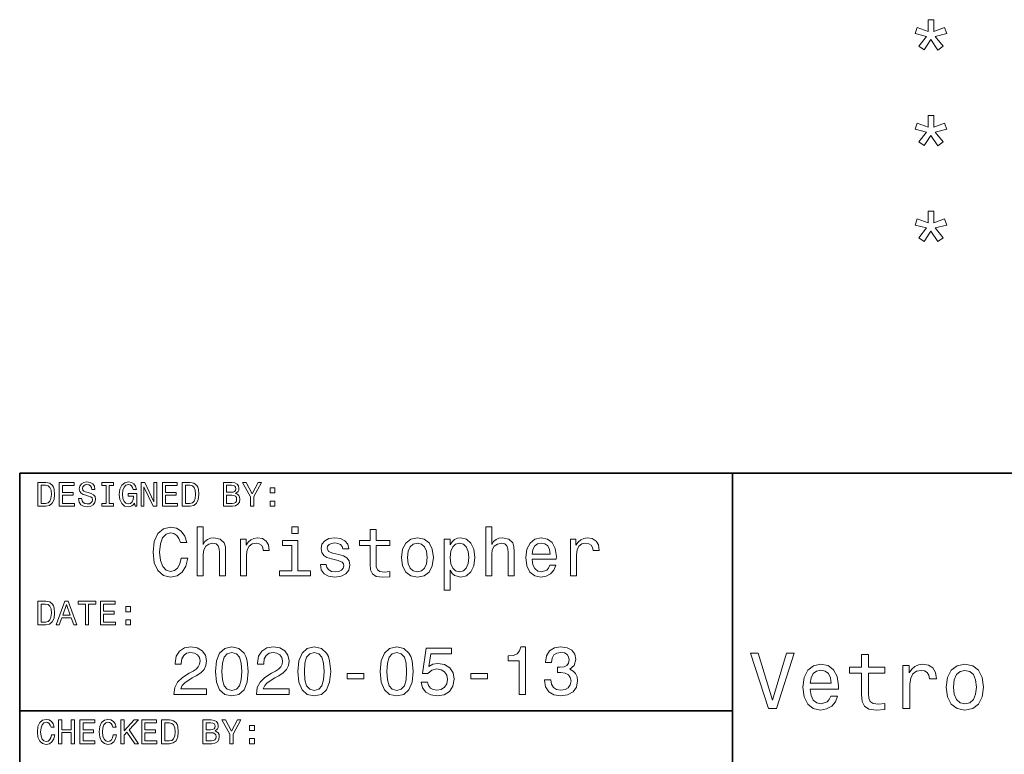
# Model space of a CAD drawing. Extents: x 0 to 594, y 0 to 420.
# Drawn here: x 394 to 456, y 52 to 99 of the extents above; entities that cross this region are included whole.
import ezdxf

# ---------------------------------------------------------------- set-up
doc = ezdxf.new("R2010")
doc.units = 0

msp = doc.modelspace()

# ---------------------------------------------------------------- linework, layer by layer
at = {"color": 7, "lineweight": 35}
for p, q in [((394, 10), (394, 70)), ((394, 70), (584, 70)), ((439, 14), (439, 70)), ((394, 55), (439, 55))]:
    msp.add_line(p, q, dxfattribs=at)
at = {"color": 7, "lineweight": 13}
for points in [[(451.245667, 97.584297), (450.741364, 96.969017), (451.08429, 96.73703), (451.51297, 97.382568), (451.951721, 96.726944), (452.289612, 96.969017), (451.780273, 97.584297), (452.511536, 97.765854), (452.375366, 98.154175), (451.689484, 97.902016), (451.689484, 98.643372), (451.341492, 98.643372), (451.341492, 97.902016), (450.650574, 98.154175), (450.51944, 97.765854)], [(451.245667, 91.537468), (450.741364, 90.922188), (451.08429, 90.690201), (451.51297, 91.335739), (451.951721, 90.680115), (452.289612, 90.922188), (451.780273, 91.537468), (452.511536, 91.719025), (452.375366, 92.107346), (451.689484, 91.855186), (451.689484, 92.596542), (451.341492, 92.596542), (451.341492, 91.855186), (450.650574, 92.107346), (450.51944, 91.719025)], [(451.245667, 85.490639), (450.741364, 84.875359), (451.08429, 84.643372), (451.51297, 85.28891), (451.951721, 84.633286), (452.289612, 84.875359), (451.780273, 85.490639), (452.511536, 85.672195), (452.375366, 86.060516), (451.689484, 85.808357), (451.689484, 86.549713), (451.341492, 86.549713), (451.341492, 85.808357), (450.650574, 86.060516), (450.51944, 85.672195)], [(395.648407, 69.418587), (395.149139, 69.418587), (395.149139, 67.918587), (395.648407, 67.918587), (395.884003, 67.966141), (396.059082, 68.110947), (396.167145, 68.346542), (396.206055, 68.668587), (396.171478, 68.997116), (396.128235, 69.126801), (396.067719, 69.230545), (395.892639, 69.371033), (395.778107, 69.405617)], [(395.63327, 69.239189), (395.797546, 69.206772), (395.909943, 69.107346), (395.976959, 68.930115), (395.998566, 68.668587), (395.974792, 68.415703), (395.907776, 68.238472), (395.793213, 68.132561), (395.63327, 68.097984), (395.350159, 68.097984), (395.350159, 69.239189)], [(396.497833, 67.918587), (397.448853, 67.918587), (397.448853, 68.100143), (396.696686, 68.100143), (396.696686, 68.60807), (397.36673, 68.60807), (397.36673, 68.78746), (396.696686, 68.78746), (396.696686, 69.23703), (397.431549, 69.23703), (397.431549, 69.418587), (396.497833, 69.418587)], [(397.911377, 68.413544), (397.714691, 68.413544), (397.757935, 68.184441), (397.865997, 68.015846), (398.03241, 67.914261), (398.257202, 67.877518), (398.479828, 67.912102), (398.64624, 68.007202), (398.752167, 68.156342), (398.791077, 68.353027), (398.758636, 68.530258), (398.667877, 68.644814), (398.520905, 68.720459), (398.324219, 68.776657), (398.155609, 68.817719), (398.04538, 68.865273), (397.982697, 68.934441), (397.963257, 69.042503), (397.982697, 69.139771), (398.03891, 69.213257), (398.125366, 69.26297), (398.244232, 69.280258), (398.365265, 69.258644), (398.460388, 69.200287), (398.523041, 69.103027), (398.553314, 68.971184), (398.75, 68.971184), (398.75, 68.975502), (398.715424, 69.178673), (398.613831, 69.329971), (398.453888, 69.425072), (398.237762, 69.457489), (398.043213, 69.425072), (397.891937, 69.33429), (397.794678, 69.193802), (397.760101, 69.012245), (397.788177, 68.850143), (397.870331, 68.739914), (398, 68.666428), (398.177246, 68.610229), (398.352295, 68.560516), (398.484161, 68.51297), (398.564117, 68.443802), (398.592224, 68.331413), (398.566284, 68.216858), (398.499268, 68.130402), (398.397705, 68.07637), (398.265839, 68.059074), (398.118866, 68.082855), (398.00647, 68.152016), (397.93515, 68.264404)], [(399.45462, 68.100143), (399.177948, 68.100143), (399.177948, 67.918587), (399.930115, 67.918587), (399.930115, 68.100143), (399.653473, 68.100143), (399.653473, 69.23703), (399.930115, 69.23703), (399.930115, 69.418587), (399.177948, 69.418587), (399.177948, 69.23703), (399.45462, 69.23703)], [(401.250732, 68.119598), (401.287476, 67.918587), (401.395538, 67.918587), (401.395538, 68.729103), (400.848694, 68.729103), (400.848694, 68.545387), (401.185883, 68.545387), (401.185883, 68.532417), (401.159943, 68.333572), (401.09079, 68.1866), (400.984863, 68.093658), (400.853027, 68.0634), (400.706055, 68.102303), (400.591492, 68.219017), (400.518005, 68.411385), (400.492065, 68.675072), (400.515839, 68.9366), (400.589325, 69.12896), (400.706055, 69.245674), (400.863831, 69.286743), (400.971893, 69.265129), (401.060516, 69.204613), (401.125366, 69.103027), (401.162109, 68.966858), (401.376068, 68.966858), (401.319885, 69.174347), (401.213989, 69.329971), (401.06485, 69.425072), (400.876801, 69.459656), (400.630402, 69.405617), (400.444519, 69.247841), (400.325653, 68.999275), (400.284576, 68.668587), (400.325653, 68.335732), (400.444519, 68.087173), (400.619598, 67.92939), (400.840057, 67.877518), (400.963257, 67.894814), (401.073486, 67.938042), (401.168579, 68.013687)], [(401.663544, 67.918587), (401.842926, 67.918587), (401.842926, 69.148415), (402.417877, 67.918587), (402.649139, 67.918587), (402.649139, 69.418587), (402.46759, 69.418587), (402.46759, 68.188759), (401.899139, 69.418587), (401.663544, 69.418587)], [(403.003601, 67.918587), (403.95462, 67.918587), (403.95462, 68.100143), (403.202454, 68.100143), (403.202454, 68.60807), (403.872467, 68.60807), (403.872467, 68.78746), (403.202454, 68.78746), (403.202454, 69.23703), (403.937317, 69.23703), (403.937317, 69.418587), (403.003601, 69.418587)], [(404.75647, 69.418587), (404.257202, 69.418587), (404.257202, 67.918587), (404.75647, 67.918587), (404.992065, 67.966141), (405.167145, 68.110947), (405.275208, 68.346542), (405.314117, 68.668587), (405.279541, 68.997116), (405.236298, 69.126801), (405.175781, 69.230545), (405.000732, 69.371033), (404.886169, 69.405617)], [(404.741364, 69.239189), (404.905609, 69.206772), (405.018005, 69.107346), (405.085022, 68.930115), (405.106628, 68.668587), (405.082855, 68.415703), (405.015839, 68.238472), (404.901306, 68.132561), (404.741364, 68.097984), (404.458221, 68.097984), (404.458221, 69.239189)], [(407.631134, 68.729103), (407.78241, 68.854469), (407.82132, 68.938759), (407.83429, 69.042503), (407.806183, 69.204613), (407.721893, 69.321327), (407.585724, 69.392647), (407.395538, 69.418587), (406.861664, 69.418587), (406.861664, 67.918587), (407.425781, 67.918587), (407.626801, 67.948845), (407.77594, 68.03746), (407.868866, 68.177956), (407.901306, 68.368156), (407.881836, 68.495674), (407.829987, 68.601585), (407.745667, 68.67939)], [(407.354462, 68.796112), (407.060516, 68.796112), (407.060516, 69.239189), (407.371765, 69.239189), (407.488464, 69.226227), (407.570618, 69.187317), (407.620331, 69.120316), (407.637604, 69.020889), (407.618164, 68.921471), (407.566284, 68.852303), (407.477661, 68.809074)], [(408.774506, 67.918587), (408.774506, 68.525932), (409.267303, 69.420746), (409.042511, 69.420746), (408.672913, 68.709656), (408.298981, 69.420746), (408.059082, 69.420746), (408.573486, 68.51297), (408.573486, 67.918587)], [(409.814117, 68.757202), (410.112396, 68.757202), (410.112396, 69.079247), (409.814117, 69.079247)], [(407.402008, 68.097984), (407.060516, 68.097984), (407.060516, 68.614555), (407.382568, 68.614555), (407.518738, 68.599426), (407.615997, 68.554031), (407.674347, 68.476227), (407.693817, 68.363831), (407.674347, 68.244957), (407.620331, 68.162827), (407.529541, 68.113113)], [(409.814117, 67.918587), (410.112396, 67.918587), (410.112396, 68.240631), (409.814117, 68.240631)], [(404.188751, 64.635445), (404.102295, 64.272331), (403.959656, 64.01297), (403.760803, 63.853024), (403.527374, 63.801151), (403.246399, 63.878963), (403.02594, 64.112389), (402.878967, 64.492798), (402.831421, 65.020172), (402.878967, 65.543228), (403.021606, 65.927956), (403.242065, 66.161385), (403.527374, 66.243515), (403.734863, 66.200287), (403.912109, 66.079247), (404.050415, 65.884727), (404.145538, 65.616714), (404.556183, 65.616714), (404.426514, 66.027374), (404.201721, 66.338615), (403.894806, 66.533142), (403.527374, 66.602303), (403.069153, 66.494232), (402.719025, 66.191643), (402.494232, 65.694527), (402.416412, 65.020172), (402.494232, 64.345818), (402.719025, 63.848701), (403.069153, 63.541786), (403.527374, 63.438038), (403.929382, 63.520172), (404.253601, 63.749279), (404.482697, 64.125359), (404.603729, 64.635445)], [(405.195953, 63.520172), (405.576355, 63.520172), (405.576355, 64.860229), (405.615265, 65.167145), (405.740631, 65.39193), (405.93515, 65.530258), (406.194519, 65.58213), (406.402008, 65.538902), (406.531708, 65.422188), (406.596527, 65.227661), (406.618164, 64.9683), (406.618164, 63.520172), (406.998566, 63.520172), (406.998566, 65.046112), (406.981262, 65.353027), (406.903442, 65.60807), (406.648407, 65.841499), (406.250732, 65.92363), (406.034576, 65.893372), (405.848694, 65.811241), (405.693085, 65.681557), (405.576355, 65.504318), (405.576355, 66.623917), (405.195953, 66.623917)], [(411.576355, 66.623917), (411.174347, 66.623917), (411.174347, 66.191643), (411.576355, 66.191643)], [(423.412109, 63.520172), (423.792511, 63.520172), (423.792511, 64.860229), (423.831421, 65.167145), (423.956757, 65.39193), (424.151306, 65.530258), (424.410675, 65.58213), (424.618164, 65.538902), (424.747833, 65.422188), (424.812683, 65.227661), (424.83429, 64.9683), (424.83429, 63.520172), (425.214691, 63.520172), (425.214691, 65.046112), (425.197418, 65.353027), (425.119598, 65.60807), (424.864563, 65.841499), (424.466858, 65.92363), (424.250732, 65.893372), (424.06485, 65.811241), (423.90921, 65.681557), (423.792511, 65.504318), (423.792511, 66.623917), (423.412109, 66.623917)], [(407.940918, 63.520172), (408.32132, 63.520172), (408.32132, 64.84726), (408.360229, 65.167145), (408.476929, 65.396255), (408.667145, 65.534584), (408.92218, 65.58213), (409.112396, 65.551872), (409.255035, 65.465416), (409.341492, 65.318443), (409.371765, 65.119598), (409.75647, 65.119598), (409.70462, 65.469742), (409.561951, 65.720459), (409.324219, 65.871758), (409, 65.92363), (408.779541, 65.889046), (408.589325, 65.802589), (408.420746, 65.655617), (408.286743, 65.456772), (408.286743, 65.841499), (407.940918, 65.841499)], [(414.139771, 64.873199), (413.772339, 64.959656), (413.5, 65.059074), (413.40921, 65.262245), (413.43515, 65.4049), (413.52594, 65.508644), (413.672913, 65.573486), (413.884735, 65.599426), (414.087891, 65.573486), (414.247833, 65.495674), (414.351593, 65.37896), (414.394806, 65.223343), (414.766571, 65.223343), (414.766571, 65.231987), (414.701721, 65.51297), (414.524506, 65.733429), (414.247833, 65.871758), (413.884735, 65.92363), (413.517303, 65.871758), (413.249268, 65.729103), (413.080688, 65.517288), (413.028809, 65.249275), (413.067719, 64.989914), (413.188751, 64.808357), (413.387604, 64.678673), (413.677246, 64.587898), (414.100861, 64.484146), (414.360229, 64.376083), (414.429382, 64.289627), (414.455322, 64.159943), (414.416412, 64), (414.312683, 63.878963), (414.144104, 63.801151), (413.919312, 63.775215), (413.681549, 63.801151), (413.508636, 63.89193), (413.391937, 64.038902), (413.344391, 64.242073), (412.976929, 64.242073), (413.037476, 63.896252), (413.214691, 63.645531), (413.495667, 63.494236), (413.884735, 63.438038), (414.291077, 63.494236), (414.589325, 63.645531), (414.770905, 63.887608), (414.835724, 64.203171), (414.788177, 64.475502), (414.654175, 64.661385), (414.433716, 64.782417)], [(416.115265, 65.439484), (416.115265, 64.276657), (416.141205, 63.900574), (416.262238, 63.641209), (416.504333, 63.489914), (416.914978, 63.438038), (417.364563, 63.459652), (417.364563, 63.788185), (417.036011, 63.762245), (416.737762, 63.796829), (416.57782, 63.9049), (416.508636, 64.086456), (416.495667, 64.341499), (416.495667, 65.439484), (417.364563, 65.439484), (417.364563, 65.763687), (416.495667, 65.763687), (416.495667, 66.44236), (416.115265, 66.44236), (416.115265, 65.763687), (415.458221, 65.763687), (415.458221, 65.439484)], [(418.095093, 64.678673), (418.164276, 64.151299), (418.363098, 63.762245), (418.67868, 63.520172), (419.102295, 63.438038), (419.521606, 63.520172), (419.837158, 63.757923), (420.036011, 64.146973), (420.109497, 64.678673), (420.036011, 65.206055), (419.837158, 65.599426), (419.521606, 65.837173), (419.102295, 65.92363), (418.67868, 65.837173), (418.363098, 65.5951), (418.164276, 65.206055)], [(421.168579, 65.482712), (421.168579, 65.841499), (420.788177, 65.841499), (420.788177, 62.621037), (421.168579, 62.621037), (421.168579, 63.874638), (421.302582, 63.671471), (421.453888, 63.537464), (421.83429, 63.438038), (422.197388, 63.520172), (422.482697, 63.766571), (422.668579, 64.155617), (422.737762, 64.682999), (422.668579, 65.206055), (422.482697, 65.5951), (422.197388, 65.837173), (421.83429, 65.92363), (421.626801, 65.897697), (421.449554, 65.815559), (421.298279, 65.677231)], [(426.34726, 64.570602), (427.868866, 64.570602), (427.873199, 64.747841), (427.804047, 65.244957), (427.613831, 65.616714), (427.311249, 65.841499), (426.90921, 65.92363), (426.515839, 65.837173), (426.213257, 65.5951), (426.018738, 65.201729), (425.949554, 64.682999), (426.014404, 64.151299), (426.208923, 63.762245), (426.507202, 63.520172), (426.89624, 63.438038), (427.233429, 63.494236), (427.510071, 63.641209), (427.713257, 63.874638), (427.829956, 64.185875), (427.453888, 64.185875), (427.376068, 64.01297), (427.263702, 63.883286), (426.943817, 63.779537), (426.697418, 63.827087), (426.511536, 63.978386), (426.390503, 64.224785), (426.34726, 64.557632)], [(428.759369, 63.520172), (429.139771, 63.520172), (429.139771, 64.84726), (429.17868, 65.167145), (429.29538, 65.396255), (429.485596, 65.534584), (429.740631, 65.58213), (429.930847, 65.551872), (430.073486, 65.465416), (430.159943, 65.318443), (430.190216, 65.119598), (430.574921, 65.119598), (430.523071, 65.469742), (430.380402, 65.720459), (430.142639, 65.871758), (429.818451, 65.92363), (429.597992, 65.889046), (429.407776, 65.802589), (429.239197, 65.655617), (429.105194, 65.456772), (429.105194, 65.841499), (428.759369, 65.841499)], [(411.563385, 63.840057), (411.563385, 65.763687), (410.586456, 65.763687), (410.586456, 65.439484), (411.182983, 65.439484), (411.182983, 63.840057), (410.404907, 63.840057), (410.404907, 63.520172), (412.350128, 63.520172), (412.350128, 63.840057)], [(418.484161, 64.682999), (418.523041, 65.072044), (418.644104, 65.353027), (418.838623, 65.525932), (419.102295, 65.586456), (419.361664, 65.525932), (419.556183, 65.357346), (419.677246, 65.072044), (419.720459, 64.682999), (419.677246, 64.289627), (419.556183, 64.004318), (419.361664, 63.831409), (419.102295, 63.775215), (418.838623, 63.831409), (418.644104, 64.004318), (418.523041, 64.289627)], [(421.76944, 63.779537), (421.514404, 63.835735), (421.328522, 64.008644), (421.211823, 64.289627), (421.172913, 64.682999), (421.211823, 65.072044), (421.328522, 65.353027), (421.514404, 65.521614), (421.76944, 65.58213), (422.002869, 65.521614), (422.188751, 65.348701), (422.305481, 65.067726), (422.348694, 64.682999), (422.305481, 64.293945), (422.188751, 64.008644), (422.002869, 63.835735)], [(426.34726, 64.890488), (426.394806, 65.188759), (426.511536, 65.409218), (426.688751, 65.543228), (426.92218, 65.590775), (427.151306, 65.543228), (427.328522, 65.409218), (427.436584, 65.188759), (427.475494, 64.890488)], [(395.648407, 61.918587), (395.149139, 61.918587), (395.149139, 60.418587), (395.648407, 60.418587), (395.884003, 60.466137), (396.059082, 60.61095), (396.167145, 60.846542), (396.206055, 61.168587), (396.171478, 61.497116), (396.128235, 61.626801), (396.067719, 61.730545), (395.892639, 61.871037), (395.778107, 61.905617)], [(395.63327, 61.739193), (395.797546, 61.706772), (395.909943, 61.607349), (395.976959, 61.430115), (395.998566, 61.168587), (395.974792, 60.915707), (395.907776, 60.738472), (395.793213, 60.632565), (395.63327, 60.59798), (395.350159, 60.59798), (395.350159, 61.739193)], [(396.294678, 60.418587), (396.49353, 60.418587), (396.651306, 60.859509), (397.25, 60.859509), (397.407776, 60.418587), (397.610962, 60.418587), (397.061951, 61.92075), (396.841492, 61.92075)], [(396.720459, 61.043228), (396.951721, 61.704609), (397.182983, 61.043228)], [(398.153473, 60.418587), (398.352295, 60.418587), (398.352295, 61.73703), (398.806183, 61.73703), (398.806183, 61.918587), (397.697418, 61.918587), (397.697418, 61.73703), (398.153473, 61.73703)], [(399.100159, 60.418587), (400.051147, 60.418587), (400.051147, 60.600143), (399.298981, 60.600143), (399.298981, 61.108067), (399.969025, 61.108067), (399.969025, 61.287464), (399.298981, 61.287464), (399.298981, 61.73703), (400.033875, 61.73703), (400.033875, 61.918587), (399.100159, 61.918587)], [(400.706055, 61.257202), (401.004333, 61.257202), (401.004333, 61.57925), (400.706055, 61.57925)], [(400.706055, 60.418587), (401.004333, 60.418587), (401.004333, 60.740631), (400.706055, 60.740631)], [(403.734863, 56.020172), (405.796814, 56.020172), (405.796814, 56.39193), (404.167145, 56.39193), (404.257904, 56.5951), (404.413544, 56.763687), (404.893372, 57.070606), (405.148407, 57.200287), (405.433716, 57.386166), (405.636871, 57.602306), (405.753601, 57.857349), (405.796814, 58.146973), (405.723328, 58.510086), (405.520172, 58.795387), (405.208923, 58.976944), (404.806915, 59.041786), (404.391937, 58.9683), (404.076355, 58.765129), (403.873199, 58.440922), (403.804016, 58.012966), (403.804016, 57.95245), (404.197388, 57.95245), (404.197388, 57.98703), (404.236298, 58.280979), (404.353027, 58.497116), (404.53891, 58.635445), (404.785309, 58.682995), (405.036011, 58.639771), (405.221893, 58.5317), (405.342926, 58.363113), (405.386169, 58.151295), (405.355896, 57.95245), (405.273773, 57.783859), (405.135437, 57.636887), (404.945251, 57.507202), (404.690186, 57.368874), (404.266571, 57.100864), (403.968292, 56.815559), (403.791046, 56.469738), (403.734863, 56.033142)], [(406.350128, 57.485592), (406.414978, 56.806915), (406.618134, 56.322765), (406.942352, 56.028816), (407.391937, 55.933716), (407.837158, 56.028816), (408.161377, 56.322765), (408.360229, 56.806915), (408.429382, 57.485592), (408.360229, 58.159943), (408.278076, 58.427952), (408.161377, 58.648415), (407.837158, 58.942364), (407.391937, 59.041786), (406.942352, 58.942364), (406.618134, 58.644093), (406.414978, 58.159943)], [(408.939484, 56.020172), (411.001434, 56.020172), (411.001434, 56.39193), (409.371765, 56.39193), (409.462524, 56.5951), (409.618134, 56.763687), (410.097961, 57.070606), (410.353027, 57.200287), (410.638306, 57.386166), (410.841492, 57.602306), (410.958191, 57.857349), (411.001434, 58.146973), (410.927948, 58.510086), (410.724762, 58.795387), (410.413544, 58.976944), (410.011505, 59.041786), (409.596527, 58.9683), (409.280975, 58.765129), (409.077789, 58.440922), (409.008636, 58.012966), (409.008636, 57.95245), (409.402008, 57.95245), (409.402008, 57.98703), (409.440918, 58.280979), (409.557617, 58.497116), (409.7435, 58.635445), (409.989899, 58.682995), (410.240631, 58.639771), (410.426514, 58.5317), (410.547546, 58.363113), (410.590759, 58.151295), (410.560516, 57.95245), (410.478394, 57.783859), (410.340057, 57.636887), (410.149841, 57.507202), (409.894806, 57.368874), (409.471161, 57.100864), (409.172913, 56.815559), (408.995667, 56.469738), (408.939484, 56.033142)], [(411.554749, 57.485592), (411.619598, 56.806915), (411.822754, 56.322765), (412.146973, 56.028816), (412.596527, 55.933716), (413.041779, 56.028816), (413.365997, 56.322765), (413.564819, 56.806915), (413.634003, 57.485592), (413.564819, 58.159943), (413.482697, 58.427952), (413.365997, 58.648415), (413.041779, 58.942364), (412.596527, 59.041786), (412.146973, 58.942364), (411.822754, 58.644093), (411.619598, 58.159943)], [(416.759369, 57.485592), (416.824188, 56.806915), (417.027374, 56.322765), (417.351563, 56.028816), (417.801147, 55.933716), (418.246399, 56.028816), (418.570587, 56.322765), (418.76944, 56.806915), (418.838623, 57.485592), (418.76944, 58.159943), (418.687317, 58.427952), (418.570587, 58.648415), (418.246399, 58.942364), (417.801147, 59.041786), (417.351563, 58.942364), (417.027374, 58.644093), (416.824188, 58.159943)], [(425.530243, 56.020172), (425.923615, 56.020172), (425.923615, 59.041786), (425.629669, 59.041786), (425.55188, 58.778099), (425.39624, 58.600864), (425.158508, 58.497116), (424.829956, 58.462536), (424.829956, 58.155621), (425.530243, 58.155621)], [(427.121033, 56.962536), (427.121033, 56.932278), (427.190186, 56.517292), (427.393372, 56.206051), (427.713257, 56.007202), (428.136871, 55.933716), (428.586456, 56.007202), (428.923615, 56.197407), (429.139771, 56.5), (429.21756, 56.88905), (429.182983, 57.144093), (429.087891, 57.351585), (428.932281, 57.511528), (428.724792, 57.628242), (429.005768, 57.861671), (429.105194, 58.233429), (429.040344, 58.570606), (428.854462, 58.825649), (428.55188, 58.985592), (428.136871, 59.041786), (427.747833, 58.972622), (427.449554, 58.782421), (427.255035, 58.479828), (427.190186, 58.077808), (427.190186, 58.04755), (427.574921, 58.04755), (427.609497, 58.324207), (427.721893, 58.523056), (427.903442, 58.644093), (428.158508, 58.687321), (428.38327, 58.652737), (428.547546, 58.561958), (428.646973, 58.414986), (428.685883, 58.216137), (428.646973, 58.004322), (428.543213, 57.861671), (428.361664, 57.775215), (428.115265, 57.749279), (427.946686, 57.753601), (427.946686, 57.412102), (428.158508, 57.42075), (428.430817, 57.381844), (428.634003, 57.278099), (428.755035, 57.109509), (428.798279, 56.88905), (428.750702, 56.638329), (428.625366, 56.45245), (428.426514, 56.335735), (428.162811, 56.296829), (427.890472, 56.340057), (427.69165, 56.469738), (427.566284, 56.677231), (427.518738, 56.962536)], [(406.765137, 57.485592), (406.799713, 58.008644), (406.907776, 58.384727), (407.102295, 58.605186), (407.391937, 58.682995), (407.677216, 58.605186), (407.871765, 58.384727), (407.979828, 58.008644), (408.014404, 57.485592), (407.979828, 56.958214), (407.871765, 56.58213), (407.677216, 56.361671), (407.391937, 56.288185), (407.102295, 56.361671), (406.907776, 56.58213), (406.799713, 56.958214)], [(411.969727, 57.485592), (412.004303, 58.008644), (412.112396, 58.384727), (412.306915, 58.605186), (412.596527, 58.682995), (412.881836, 58.605186), (413.076355, 58.384727), (413.184418, 58.008644), (413.219025, 57.485592), (413.184418, 56.958214), (413.076355, 56.58213), (412.881836, 56.361671), (412.596527, 56.288185), (412.306915, 56.361671), (412.112396, 56.58213), (412.004303, 56.958214)], [(417.174347, 57.485592), (417.208923, 58.008644), (417.316986, 58.384727), (417.511505, 58.605186), (417.801147, 58.682995), (418.086456, 58.605186), (418.280975, 58.384727), (418.389038, 58.008644), (418.423615, 57.485592), (418.389038, 56.958214), (418.280975, 56.58213), (418.086456, 56.361671), (417.801147, 56.288185), (417.511505, 56.361671), (417.316986, 56.58213), (417.208923, 56.958214)], [(419.33139, 56.802593), (419.426514, 56.448128), (419.638306, 56.171471), (419.949554, 55.998558), (420.34726, 55.933716), (420.783844, 56.011528), (421.125366, 56.223343), (421.341492, 56.560516), (421.423615, 56.992794), (421.350128, 57.394814), (421.142639, 57.710373), (420.81842, 57.913544), (420.399139, 57.98703), (420.074921, 57.935158), (419.824188, 57.792507), (419.945251, 58.600864), (421.259369, 58.600864), (421.259369, 58.95533), (419.655609, 58.95533), (419.417847, 57.364552), (419.763672, 57.364552), (420.014404, 57.567722), (420.33429, 57.641209), (420.610931, 57.593658), (420.822754, 57.45533), (420.956757, 57.243515), (421.004303, 56.97118), (420.956757, 56.698845), (420.81842, 56.48703), (420.606628, 56.353024), (420.33429, 56.305473), (420.105164, 56.335735), (419.927948, 56.435158), (419.798279, 56.590778), (419.733429, 56.802593)], [(442.395538, 58.648415), (441.518005, 55.667866), (440.615265, 58.648415), (440.136169, 58.648415), (441.265839, 55.143372), (441.770172, 55.143372), (442.874634, 58.648415)], [(447.141205, 57.382565), (447.141205, 56.025936), (447.171478, 55.587177), (447.312683, 55.28458), (447.595093, 55.10807), (448.074219, 55.04755), (448.598694, 55.072765), (448.598694, 55.456051), (448.215424, 55.425793), (447.867432, 55.466137), (447.680847, 55.59222), (447.600159, 55.804035), (447.585022, 56.101585), (447.585022, 57.382565), (448.598694, 57.382565), (448.598694, 57.760807), (447.585022, 57.760807), (447.585022, 58.552593), (447.141205, 58.552593), (447.141205, 57.760807), (446.374634, 57.760807), (446.374634, 57.382565)], [(443.898407, 56.368877), (445.673645, 56.368877), (445.67868, 56.575649), (445.597992, 57.155621), (445.376068, 57.589336), (445.023041, 57.851585), (444.554047, 57.947407), (444.095093, 57.846542), (443.742065, 57.564121), (443.515137, 57.105186), (443.434448, 56.5), (443.510101, 55.879684), (443.73703, 55.425793), (444.085022, 55.143372), (444.53891, 55.04755), (444.932281, 55.113113), (445.255035, 55.28458), (445.492065, 55.556915), (445.628235, 55.920029), (445.189484, 55.920029), (445.098694, 55.7183), (444.96759, 55.567001), (444.594391, 55.445965), (444.306915, 55.501442), (444.090057, 55.677956), (443.948853, 55.965416), (443.898407, 56.353745)], [(449.748566, 55.143372), (450.192352, 55.143372), (450.192352, 56.691643), (450.237762, 57.064842), (450.373932, 57.33213), (450.595825, 57.493515), (450.893372, 57.548992), (451.115265, 57.513687), (451.281708, 57.412823), (451.382568, 57.241356), (451.417877, 57.009365), (451.866699, 57.009365), (451.806183, 57.417866), (451.639771, 57.710373), (451.362396, 57.886887), (450.984161, 57.947407), (450.726959, 57.907059), (450.505035, 57.806194), (450.30835, 57.634727), (450.152008, 57.402737), (450.152008, 57.851585), (449.748566, 57.851585)], [(452.48703, 56.494957), (452.567719, 55.879684), (452.799713, 55.425793), (453.167877, 55.143372), (453.662109, 55.04755), (454.151306, 55.143372), (454.51944, 55.42075), (454.751434, 55.874641), (454.837189, 56.494957), (454.751434, 57.110229), (454.51944, 57.569164), (454.151306, 57.846542), (453.662109, 57.947407), (453.167877, 57.846542), (452.799713, 57.564121), (452.567719, 57.110229)], [(414.675781, 57.010086), (415.721893, 57.010086), (415.721893, 57.351585), (414.675781, 57.351585)], [(422.482697, 57.010086), (423.528809, 57.010086), (423.528809, 57.351585), (422.482697, 57.351585)], [(443.898407, 56.742073), (443.953888, 57.090057), (444.090057, 57.347263), (444.296844, 57.503601), (444.569153, 57.559078), (444.836456, 57.503601), (445.043213, 57.347263), (445.169312, 57.090057), (445.214691, 56.742073)], [(452.940918, 56.5), (452.986298, 56.953892), (453.127533, 57.2817), (453.354462, 57.483429), (453.662109, 57.554035), (453.964691, 57.483429), (454.19165, 57.286743), (454.332855, 56.953892), (454.383301, 56.5), (454.332855, 56.041065), (454.19165, 55.708214), (453.964691, 55.506485), (453.662109, 55.440922), (453.354462, 55.506485), (453.127533, 55.708214), (452.986298, 56.041065)], [(396.000732, 53.476223), (395.957489, 53.294666), (395.886169, 53.164986), (395.786743, 53.085014), (395.670044, 53.059078), (395.529541, 53.09798), (395.419312, 53.214695), (395.345825, 53.4049), (395.322052, 53.668587), (395.345825, 53.930115), (395.417145, 54.122478), (395.527374, 54.239193), (395.670044, 54.280258), (395.773773, 54.258644), (395.862396, 54.198124), (395.931549, 54.100864), (395.979095, 53.966858), (396.184448, 53.966858), (396.119598, 54.172188), (396.007202, 54.327808), (395.85376, 54.425072), (395.670044, 54.459652), (395.440918, 54.405617), (395.265839, 54.254322), (395.153473, 54.005764), (395.114563, 53.668587), (395.153473, 53.331409), (395.265839, 53.082851), (395.440918, 52.929394), (395.670044, 52.877522), (395.871033, 52.918587), (396.033142, 53.033138), (396.147705, 53.22118), (396.208221, 53.476223)], [(396.450287, 52.918587), (396.651306, 52.918587), (396.651306, 53.623199), (397.252167, 53.623199), (397.252167, 52.918587), (397.451019, 52.918587), (397.451019, 54.418587), (397.252167, 54.418587), (397.252167, 53.806915), (396.651306, 53.806915), (396.651306, 54.418587), (396.450287, 54.418587)], [(397.798981, 52.918587), (398.75, 52.918587), (398.75, 53.100143), (397.997833, 53.100143), (397.997833, 53.608067), (398.667877, 53.608067), (398.667877, 53.787464), (397.997833, 53.787464), (397.997833, 54.23703), (398.732697, 54.23703), (398.732697, 54.418587), (397.798981, 54.418587)], [(399.904175, 53.476223), (399.860962, 53.294666), (399.789612, 53.164986), (399.690216, 53.085014), (399.573486, 53.059078), (399.432983, 53.09798), (399.322754, 53.214695), (399.249268, 53.4049), (399.225494, 53.668587), (399.249268, 53.930115), (399.320618, 54.122478), (399.430847, 54.239193), (399.573486, 54.280258), (399.677246, 54.258644), (399.765839, 54.198124), (399.835022, 54.100864), (399.882568, 53.966858), (400.087891, 53.966858), (400.023041, 54.172188), (399.910675, 54.327808), (399.757202, 54.425072), (399.573486, 54.459652), (399.344391, 54.405617), (399.169312, 54.254322), (399.056915, 54.005764), (399.018005, 53.668587), (399.056915, 53.331409), (399.169312, 53.082851), (399.344391, 52.929394), (399.573486, 52.877522), (399.774506, 52.918587), (399.936584, 53.033138), (400.051147, 53.22118), (400.111664, 53.476223)], [(400.386169, 52.918587), (400.585022, 52.918587), (400.585022, 53.45245), (400.762238, 53.642651), (401.265839, 52.918587), (401.507935, 52.918587), (400.90274, 53.787464), (401.490631, 54.418587), (401.226959, 54.418587), (400.585022, 53.724781), (400.585022, 54.418587), (400.386169, 54.418587)], [(401.702454, 52.918587), (402.653473, 52.918587), (402.653473, 53.100143), (401.901306, 53.100143), (401.901306, 53.608067), (402.57132, 53.608067), (402.57132, 53.787464), (401.901306, 53.787464), (401.901306, 54.23703), (402.636169, 54.23703), (402.636169, 54.418587), (401.702454, 54.418587)], [(403.455322, 54.418587), (402.956055, 54.418587), (402.956055, 52.918587), (403.455322, 52.918587), (403.690918, 52.966137), (403.865997, 53.11095), (403.97406, 53.346542), (404.01297, 53.668587), (403.978394, 53.997116), (403.93515, 54.126801), (403.874634, 54.230545), (403.699554, 54.371037), (403.585022, 54.405617)], [(403.440216, 54.239193), (403.604462, 54.206772), (403.716858, 54.107349), (403.783875, 53.930115), (403.805481, 53.668587), (403.781708, 53.415707), (403.714691, 53.238472), (403.600159, 53.132565), (403.440216, 53.09798), (403.157074, 53.09798), (403.157074, 54.239193)], [(406.329987, 53.729107), (406.481262, 53.854465), (406.520172, 53.938759), (406.533142, 54.042507), (406.505035, 54.204609), (406.420746, 54.321323), (406.284576, 54.392651), (406.094391, 54.418587), (405.560516, 54.418587), (405.560516, 52.918587), (406.124634, 52.918587), (406.325653, 52.948845), (406.474792, 53.037464), (406.567719, 53.177952), (406.600159, 53.368153), (406.580688, 53.495678), (406.528809, 53.601585), (406.444519, 53.679394)], [(406.053314, 53.796108), (405.759369, 53.796108), (405.759369, 54.239193), (406.070618, 54.239193), (406.187317, 54.226223), (406.26944, 54.187317), (406.319153, 54.120316), (406.336456, 54.020893), (406.317017, 53.921467), (406.265137, 53.852303), (406.176514, 53.809078)], [(407.473358, 52.918587), (407.473358, 53.525936), (407.966125, 54.42075), (407.741364, 54.42075), (407.371765, 53.709652), (406.997833, 54.42075), (406.757935, 54.42075), (407.272339, 53.512966), (407.272339, 52.918587)], [(408.51297, 53.757202), (408.811249, 53.757202), (408.811249, 54.07925), (408.51297, 54.07925)], [(406.100861, 53.09798), (405.759369, 53.09798), (405.759369, 53.614552), (406.081421, 53.614552), (406.21759, 53.599422), (406.31485, 53.554035), (406.373199, 53.476223), (406.392639, 53.363831), (406.373199, 53.244957), (406.319153, 53.162823), (406.228394, 53.11311)], [(408.51297, 52.918587), (408.811249, 52.918587), (408.811249, 53.240631), (408.51297, 53.240631)]]:
    msp.add_lwpolyline(points, close=True, dxfattribs=at)

doc.saveas('drawing.dxf')
